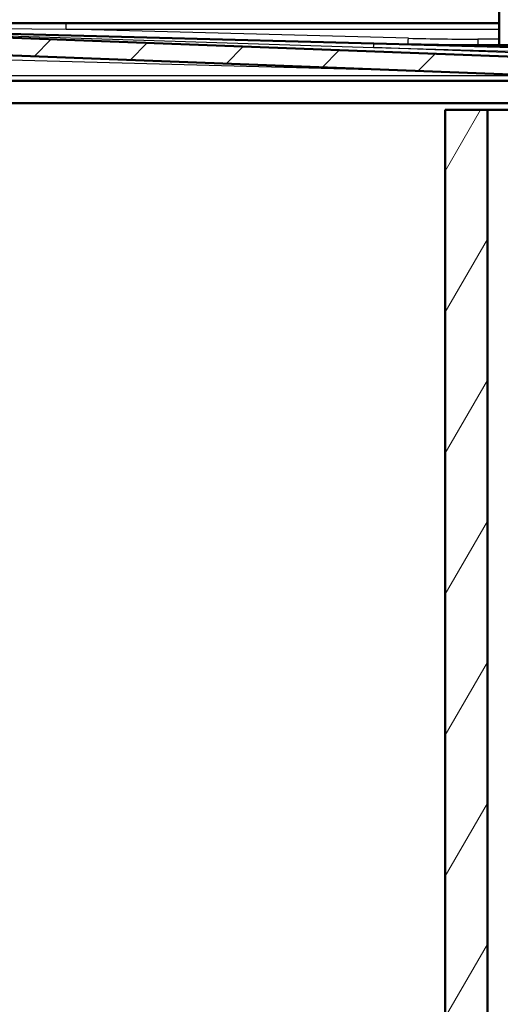
# Model space of a CAD drawing. Units: millimetres. Extents: x 0 to 2100, y 0 to 4005.
# Drawn here: x 747 to 964, y 1315 to 1758 of the extents above; entities that cross this region are included whole.
import ezdxf

# ---------------------------------------------------------------- set-up
doc = ezdxf.new("R2010")
doc.units = ezdxf.units.MM
doc.header["$LTSCALE"] = 10
for name, color, linetype, lineweight in [('Hatch', 7, 'Continuous', 9), ('Visible Edges(ISO)', 7, 'Continuous', 50), ('Visible Tangent Edges(ISO)', 7, 'Continuous', 25)]:
    doc.layers.add(name, color=color, linetype=linetype, lineweight=lineweight)

msp = doc.modelspace()

# ---------------------------------------------------------------- hatches: boundary and pattern name
at = {"layer": 'Hatch'}
h = msp.add_hatch(dxfattribs=at)
h.set_pattern_fill('ANSI31', color=256, scale=254, style=0)
h.set_pattern_definition([(45, (0, 0), (-22.45064, 22.45064), [])])
edge = h.paths.add_edge_path()
edge.add_line((984.41, 1727.83), (983.39, 1727.85))
edge.add_ellipse((983.42, 1728.85), major_axis=(-0.026, -1), ratio=1, start_angle=276.5, end_angle=360, ccw=False)
edge.add_line((982.42, 1728.77), (981.43, 1740.04))
edge.add_ellipse((980.44, 1739.95), major_axis=(0.996, 0.087), ratio=1, start_angle=0, end_angle=82.8314)
edge.add_line((980.48, 1740.95), (594.01, 1755.59))
edge.add_ellipse((593.94, 1753.59), major_axis=(-2, 0.08), ratio=1, start_angle=270, end_angle=270.6686)
edge.add_line((593.99, 1755.59), (561.62, 1756.44))
edge.add_ellipse((556.38, 1556.5), major_axis=(-199.93, 5.24), ratio=1, start_angle=270, end_angle=271.5)
edge.add_line((556.38, 1756.5), (540.82, 1756.5))
edge.add_ellipse((540.82, 1755), major_axis=(-1.5, 0), ratio=1, start_angle=270, end_angle=356)
edge.add_line((539.32, 1755.11), (539, 1750.5))
edge.add_line((539, 1750.5), (549, 1750.5))
edge.add_line((549, 1750.5), (556.92, 1750.5))
edge.add_ellipse((556.92, 1749.5), major_axis=(1, 0), ratio=1, start_angle=0, end_angle=90, ccw=False)
edge.add_line((557.92, 1749.5), (557.92, 1746.33))
edge.add_ellipse((553.3, 1742.5), major_axis=(3.83, -4.62), ratio=1, start_angle=65.3247, end_angle=90, ccw=False)
edge.add_line((559.1, 1744.06), (562.13, 1732.73))
edge.add_ellipse((565.03, 1733.5), major_axis=(0.78, -2.9), ratio=1, start_angle=270, end_angle=345)
edge.add_line((565.03, 1730.5), (568.28, 1730.5))
edge.add_ellipse((568.28, 1733.5), major_axis=(3, 0), ratio=1, start_angle=270, end_angle=345)
edge.add_line((571.18, 1732.73), (574.07, 1743.51))
edge.add_ellipse((579.86, 1741.95), major_axis=(1.55, 5.8), ratio=1, start_angle=13.5, end_angle=90, ccw=False)
edge.add_line((580.02, 1747.95), (593.67, 1747.59))
edge.add_ellipse((593.36, 1735.6), major_axis=(12, -0.31), ratio=1, start_angle=89.3314, end_angle=90, ccw=False)
edge.add_line((593.81, 1747.59), (968.71, 1733.39))
edge.add_ellipse((968.49, 1727.4), major_axis=(6, -0.23), ratio=1, start_angle=7.1686, end_angle=90, ccw=False)
edge.add_line((974.46, 1727.92), (975, 1721.73))
edge.add_ellipse((977.99, 1721.99), major_axis=(0.26, -2.99), ratio=1, start_angle=270, end_angle=282.9712)
edge.add_line((975.14, 1721.07), (985.91, 1720.79))
edge.add_line((985.91, 1720.79), (985.38, 1726.92))
edge.add_ellipse((984.38, 1726.83), major_axis=(-0.087, 0.996), ratio=1, start_angle=270, end_angle=353.5)
h = msp.add_hatch(dxfattribs=at)
h.set_pattern_fill('ANSI31', color=256, scale=254, angle=15, style=0)
h.set_pattern_definition([(60, (0, 0), (-27.4963, 15.875), [])])
h.paths.add_polyline_path([(958, 1717.5), (939, 1717.5), (939, 955.5), (1539, 955.5), (1539, 1717.5), (1520, 1717.5), (1520, 974.5), (958, 974.5)])

# ---------------------------------------------------------------- linework, layer by layer
at = {"layer": 'Visible Edges(ISO)'}
for p, q in [((963.35, 1746.58), (963.35, 1948.08)), ((768.2, 1756.5), (663.54, 1756.5)), ((963.35, 1756.5), (768.2, 1756.5)), ((906.78, 1747.4), (593.99, 1755.59)), ((980.48, 1740.95), (594.01, 1755.59)), ((593.81, 1747.59), (968.71, 1733.39)), ((980.07, 1745.48), (906.78, 1747.4)), ((1021.03, 1746.58), (953.72, 1746.58)), ((592.66, 1730.5), (971.85, 1730.5)), ((971.85, 1720.5), (564, 1720.5)), ((958, 1717.5), (939, 1717.5)), ((939, 1717.5), (939, 955.5)), ((958, 974.5), (958, 1717.5)), ((958, 1717.5), (971.85, 1717.5))]:
    msp.add_line(p, q, dxfattribs=at)
msp.add_arc((953.72, 2946.58), 1200, 268.5, 270, dxfattribs=at)
at = {"layer": 'Visible Tangent Edges(ISO)'}
for p, q in [((768.2, 1753.77), (768.2, 1756.5)), ((594.01, 1755.59), (906.75, 1745.57)), ((663.58, 1755.13), (768.2, 1753.77)), ((922.39, 1749.73), (768.2, 1753.77)), ((768.2, 1753.77), (963.35, 1753.77)), ((963.35, 1749.32), (953.72, 1749.32)), ((953.72, 1749.32), (953.72, 1746.58)), ((588.1, 1744.03), (911.16, 1735.57)), ((906.75, 1745.57), (980.13, 1743.65)), ((980.21, 1742.79), (906.75, 1745.57)), ((971.24, 1732.73), (592.66, 1732.73))]:
    msp.add_line(p, q, dxfattribs=at)
msp.add_arc((953.72, 2946.32), 1197, 268.5, 270, dxfattribs=at)
for centre, major_axis, ratio, start_param, end_param in [((906.73, 1745.4), (0.05, 2), 0.009246, 4.799655, 6.283185), ((922.39, 1749.99), (-0.08, -3), 0.00229, 0, 1.48356), ((953.72, 1744.58), (0, 2), 0.011533, 5.629982, 6.283185)]:
    msp.add_ellipse(centre, major_axis=major_axis, ratio=ratio, start_param=start_param, end_param=end_param, dxfattribs=at)

doc.saveas('drawing.dxf')
